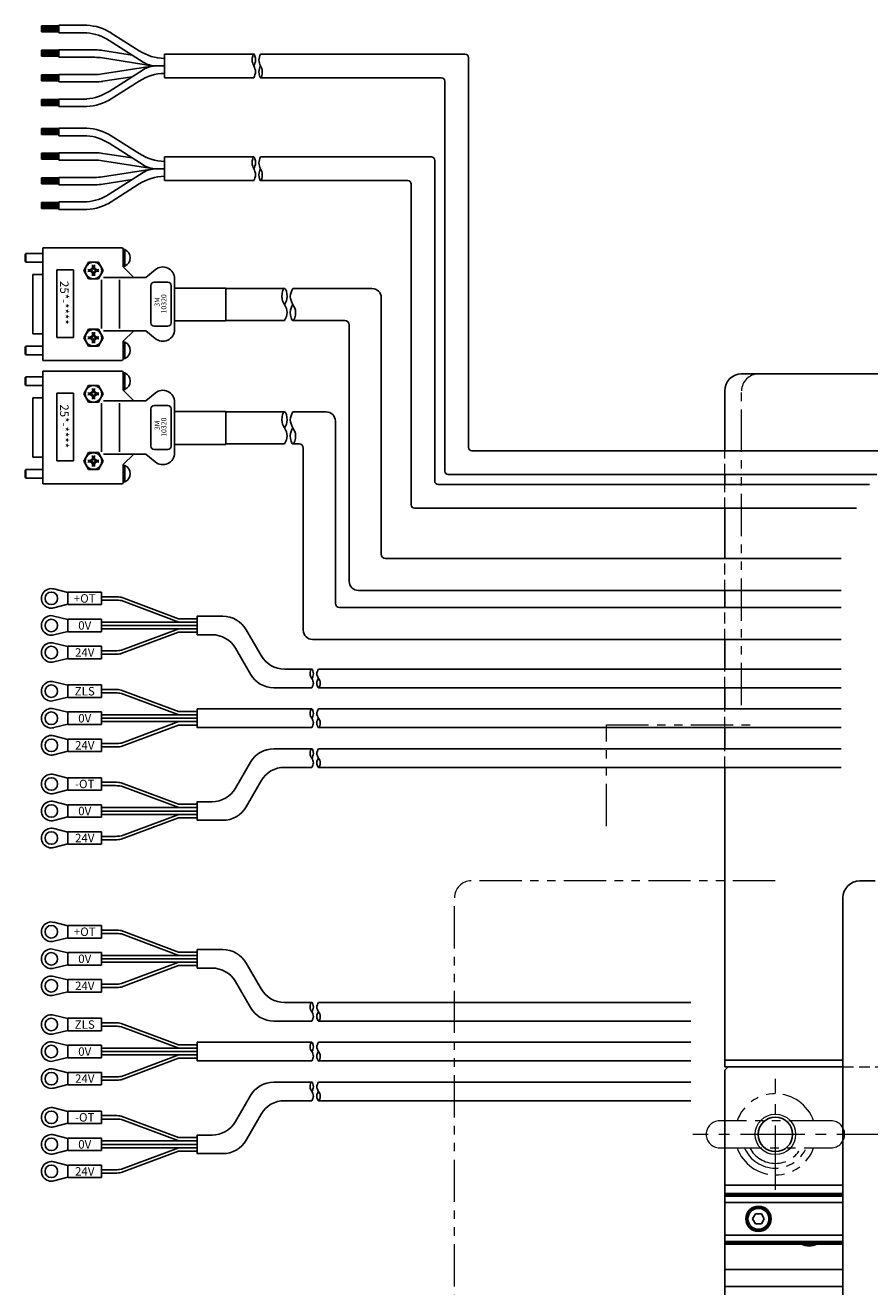
# Model space of a CAD drawing. Extents: x 4981 to 7526, y 2970 to 4987.
# Drawn here: x 5913 to 6163, y 3877 to 4250 of the extents above; entities that cross this region are included whole.
import ezdxf

# ---------------------------------------------------------------- set-up
doc = ezdxf.new("R2010")
doc.units = 0
doc.header["$MEASUREMENT"] = 0
for name, pattern in [('CENTER2', [28.575, 19.05, -3.175, 3.175, -3.175]), ('HIDDEN2', [4.7625, 3.175, -1.5875]), ('PHANTOM', [2.5, 1.25, -0.25, 0.25, -0.25, 0.25, -0.25])]:
    doc.linetypes.add(name, pattern=pattern)
for name, color, linetype, lineweight in [('中心線', 7, 'CENTER2', 9), ('二点鎖線', 7, 'PHANTOM', 5), ('実線', 7, 'CONTINUOUS', 25), ('破線', 7, 'HIDDEN2', 15), ('細線', 7, 'CONTINUOUS', 13)]:
    doc.layers.add(name, color=color, linetype=linetype, lineweight=lineweight)
doc.styles.add('MSｺﾞｼｯｸ', font='txt')
doc.styles.get("Standard").update_dxf_attribs({"font": 'isocp.shx', "bigfont": 'bigfont.shx'})

msp = doc.modelspace()

# ---------------------------------------------------------------- linework, layer by layer
at = {"layer": '中心線'}
for p, q in [((6134.71, 3905.29), (6134.71, 3938.18)), ((6629.17, 3921.74), (6110.25, 3921.74))]:
    msp.add_line(p, q, dxfattribs=at)
at = {"layer": '二点鎖線', "ltscale": 10}
for p, q in [((6124.71, 4048.74), (6124.71, 4141.74)), ((6084.71, 4042.94), (6127.21, 4042.94)), ((6084.71, 4012.94), (6084.71, 4042.94)), ((6134.63, 3996.74), (6044.71, 3996.74)), ((6039.71, 3551.74), (6039.71, 3991.74)), ((6151.21, 3925.74), (6118.21, 3925.74)), ((6118.21, 3917.74), (6151.21, 3917.74))]:
    msp.add_line(p, q, dxfattribs=at)
for centre, radius, start, end in [((6129.71, 4141.74), 5, 90, 180), ((6044.71, 3991.74), 5, 90, 180), ((6134.71, 3921.74), 12, 19.4712, 160.5288), ((6118.21, 3921.74), 4, 90, 270), ((6151.21, 3921.74), 4, 270, 90), ((6134.71, 3921.74), 12, 199.4712, 340.5288), ((6134.71, 3921.74), 10, 203.5782, 336.4218), ((6134.71, 3921.74), 8.59, 207.755, 332.245)]:
    msp.add_arc(centre, radius, start, end, dxfattribs=at)
at = {"layer": '実線'}
for p, q in [((5917.5, 4249.78), (5922.59, 4249.78)), ((5917.5, 4248), (5917.5, 4249.78)), ((5922.59, 4249.42), (5917.5, 4249.42)), ((5922.59, 4249.09), (5917.5, 4249.09)), ((5922.59, 4248.75), (5917.5, 4248.75)), ((5922.59, 4248.39), (5917.5, 4248.39)), ((5922.59, 4247.71), (5922.59, 4249.94)), ((5930.92, 4249.92), (5922.59, 4249.92)), ((5922.59, 4247.69), (5922.59, 4249.92)), ((5922.59, 4247.69), (5922.59, 4249.92)), ((5922.59, 4247.71), (5922.59, 4249.9)), ((5922.59, 4247.71), (5922.59, 4249.9)), ((5922.59, 4248), (5917.5, 4248)), ((5930.92, 4247.69), (5922.59, 4247.69)), ((5947.57, 4239.04), (5937.52, 4245.46)), ((5946.42, 4242.38), (5938.16, 4247.64)), ((5917.5, 4242.52), (5922.59, 4242.52)), ((5917.5, 4240.74), (5917.5, 4242.52)), ((5922.59, 4242.16), (5917.5, 4242.16)), ((5922.59, 4241.83), (5917.5, 4241.83)), ((5922.59, 4241.5), (5917.5, 4241.5)), ((5922.59, 4241.13), (5917.5, 4241.13)), ((5922.59, 4240.74), (5917.5, 4240.74)), ((5922.59, 4240.45), (5922.59, 4242.68)), ((5930.92, 4242.64), (5922.59, 4242.64)), ((5933.43, 4242.64), (5930.92, 4242.64)), ((5944.34, 4241.11), (5935.69, 4242.46)), ((5953.89, 4241.4), (5953.89, 4234.4)), ((5953.89, 4241.4), (5980.35, 4241.4)), ((5982.35, 4241.4), (6042.89, 4241.4)), ((5930.92, 4240.45), (5922.59, 4240.45)), ((5933.26, 4240.45), (5930.92, 4240.45)), ((5950.86, 4237.87), (5935.52, 4240.28)), ((5950.86, 4237.93), (5935.52, 4235.52)), ((5953.89, 4237.9), (5951.49, 4237.9)), ((5953.89, 4237.9), (5951.49, 4237.9)), ((6043.89, 4240.4), (6043.89, 4125.01)), ((5917.5, 4235.23), (5922.59, 4235.23)), ((5917.5, 4233.45), (5917.5, 4235.23)), ((5922.59, 4234.87), (5917.5, 4234.87)), ((5922.59, 4234.54), (5917.5, 4234.54)), ((5922.59, 4234.2), (5917.5, 4234.2)), ((5922.59, 4233.84), (5917.5, 4233.84)), ((5922.59, 4233.45), (5917.5, 4233.45)), ((5922.59, 4233.16), (5922.59, 4235.39)), ((5930.92, 4235.35), (5922.59, 4235.35)), ((5933.26, 4235.35), (5930.92, 4235.35)), ((5944.34, 4234.69), (5935.69, 4233.34)), ((5947.57, 4236.76), (5937.52, 4230.34)), ((5946.42, 4233.43), (5938.16, 4228.16)), ((5953.89, 4234.4), (5980.35, 4234.4)), ((5982.35, 4234.4), (6035.89, 4234.4)), ((6036.89, 4233.4), (6036.89, 4118.01)), ((5930.92, 4233.16), (5922.59, 4233.16)), ((5933.43, 4233.16), (5930.92, 4233.16)), ((5917.5, 4226.17), (5917.5, 4227.95)), ((5917.5, 4227.95), (5922.59, 4227.95)), ((5922.59, 4227.59), (5917.5, 4227.59)), ((5922.59, 4227.26), (5917.5, 4227.26)), ((5922.59, 4226.92), (5917.5, 4226.92)), ((5922.59, 4226.56), (5917.5, 4226.56)), ((5922.59, 4226.17), (5917.5, 4226.17)), ((5930.92, 4228.11), (5922.59, 4228.11)), ((5922.59, 4225.88), (5922.59, 4228.11)), ((5930.92, 4225.88), (5922.59, 4225.88)), ((5917.5, 4219.34), (5922.59, 4219.34)), ((5917.5, 4217.56), (5917.5, 4219.34)), ((5922.59, 4218.98), (5917.5, 4218.98)), ((5922.59, 4218.65), (5917.5, 4218.65)), ((5922.59, 4218.32), (5917.5, 4218.32)), ((5922.59, 4217.28), (5922.59, 4219.5)), ((5930.92, 4219.48), (5922.59, 4219.48)), ((5922.59, 4217.26), (5922.59, 4219.48)), ((5922.59, 4217.26), (5922.59, 4219.48)), ((5922.59, 4217.28), (5922.59, 4219.46)), ((5922.59, 4217.28), (5922.59, 4219.46)), ((5922.59, 4217.96), (5917.5, 4217.96)), ((5922.59, 4217.56), (5917.5, 4217.56)), ((5930.92, 4217.26), (5922.59, 4217.26)), ((5947.57, 4208.61), (5937.52, 4215.02)), ((5946.42, 4211.94), (5938.16, 4217.21)), ((5917.5, 4212.09), (5922.59, 4212.09)), ((5917.5, 4210.3), (5917.5, 4212.09)), ((5922.59, 4211.72), (5917.5, 4211.72)), ((5922.59, 4211.39), (5917.5, 4211.39)), ((5922.59, 4211.06), (5917.5, 4211.06)), ((5922.59, 4210.02), (5922.59, 4212.24)), ((5930.92, 4212.2), (5922.59, 4212.2)), ((5933.43, 4212.2), (5930.92, 4212.2)), ((5944.34, 4210.67), (5935.69, 4212.03)), ((5953.89, 4210.96), (5953.89, 4203.96)), ((5953.89, 4210.96), (5980.35, 4210.96)), ((5982.35, 4210.96), (6032.89, 4210.96)), ((5922.59, 4210.7), (5917.5, 4210.7)), ((5922.59, 4210.3), (5917.5, 4210.3)), ((5930.92, 4210.02), (5922.59, 4210.02)), ((5933.26, 4210.02), (5930.92, 4210.02)), ((5950.86, 4207.44), (5935.52, 4209.84)), ((5950.86, 4207.49), (5935.52, 4205.09)), ((5953.89, 4207.46), (5951.49, 4207.46)), ((5953.89, 4207.46), (5951.49, 4207.46)), ((6033.89, 4115.01), (6033.89, 4209.96)), ((5917.5, 4204.79), (5922.59, 4204.79)), ((5917.5, 4203.01), (5917.5, 4204.79)), ((5922.59, 4204.43), (5917.5, 4204.43)), ((5922.59, 4204.1), (5917.5, 4204.1)), ((5922.59, 4203.77), (5917.5, 4203.77)), ((5922.59, 4203.41), (5917.5, 4203.41)), ((5922.59, 4202.73), (5922.59, 4204.95)), ((5930.92, 4204.91), (5922.59, 4204.91)), ((5933.26, 4204.91), (5930.92, 4204.91)), ((5944.34, 4204.26), (5935.69, 4202.9)), ((5947.57, 4206.32), (5937.52, 4199.91)), ((5953.89, 4203.96), (5980.35, 4203.96)), ((5982.35, 4203.96), (6025.89, 4203.96)), ((5922.59, 4203.01), (5917.5, 4203.01)), ((5930.92, 4202.73), (5922.59, 4202.73)), ((5933.43, 4202.73), (5930.92, 4202.73)), ((5946.42, 4202.99), (5938.16, 4197.72)), ((6026.89, 4108.01), (6026.89, 4202.96)), ((5917.5, 4195.73), (5917.5, 4197.52)), ((5917.5, 4197.52), (5922.59, 4197.52)), ((5922.59, 4197.15), (5917.5, 4197.15)), ((5922.59, 4196.82), (5917.5, 4196.82)), ((5922.59, 4196.49), (5917.5, 4196.49)), ((5922.59, 4196.13), (5917.5, 4196.13)), ((5930.92, 4197.67), (5922.59, 4197.67)), ((5922.59, 4195.45), (5922.59, 4197.67)), ((5922.59, 4195.73), (5917.5, 4195.73)), ((5930.92, 4195.45), (5922.59, 4195.45)), ((5912.69, 4182.22), (5912.89, 4182.42)), ((5912.69, 4180.02), (5912.69, 4182.22)), ((5912.89, 4182.42), (5912.89, 4179.82)), ((5917.89, 4182.42), (5912.89, 4182.42)), ((5917.89, 4184.07), (5917.89, 4150.77)), ((5941.29, 4184.07), (5917.89, 4184.07)), ((5941.69, 4183.67), (5941.69, 4178.42)), ((5941.69, 4183.55), (5942.21, 4183.55)), ((5942.19, 4183.55), (5942.19, 4178.69)), ((5912.69, 4180.02), (5912.89, 4179.82)), ((5917.89, 4179.82), (5912.89, 4179.82)), ((5922.02, 4157.55), (5922.02, 4177.55)), ((5922.02, 4177.55), (5927.02, 4177.55)), ((5927.02, 4177.55), (5927.02, 4157.55)), ((5931.44, 4179.87), (5930, 4177.37)), ((5930, 4177.37), (5931.44, 4174.87)), ((5932.33, 4177.54), (5931.26, 4177.65)), ((5934.33, 4179.87), (5931.44, 4179.87)), ((5931.59, 4177.37), (5931.59, 4177.62)), ((5931.59, 4177.37), (5931.59, 4177.13)), ((5931.8, 4177.6), (5932.43, 4177.83)), ((5932.63, 4177.64), (5932.33, 4177.54)), ((5932.33, 4177.37), (5932.33, 4177.54)), ((5932.33, 4177.37), (5932.33, 4177.21)), ((5932.43, 4177.83), (5932.67, 4178.47)), ((5932.43, 4177.83), (5932.63, 4177.64)), ((5932.61, 4179), (5932.73, 4177.93)), ((5932.73, 4177.93), (5932.63, 4177.64)), ((5932.89, 4178.67), (5932.64, 4178.67)), ((5932.89, 4177.93), (5932.73, 4177.93)), ((5932.89, 4178.67), (5933.13, 4178.67)), ((5932.89, 4177.93), (5933.05, 4177.93)), ((5933.17, 4179), (5933.05, 4177.93)), ((5933.05, 4177.93), (5933.15, 4177.64)), ((5933.35, 4177.83), (5933.11, 4178.47)), ((5933.35, 4177.83), (5933.15, 4177.64)), ((5933.15, 4177.64), (5933.45, 4177.54)), ((5933.98, 4177.6), (5933.35, 4177.83)), ((5933.45, 4177.54), (5934.51, 4177.65)), ((5933.45, 4177.37), (5933.45, 4177.54)), ((5933.45, 4177.37), (5933.45, 4177.21)), ((5934.19, 4177.37), (5934.19, 4177.62)), ((5934.19, 4177.37), (5934.19, 4177.13)), ((5935.77, 4177.37), (5934.33, 4179.87)), ((5934.33, 4174.87), (5935.77, 4177.37)), ((5941.69, 4178.69), (5942.19, 4178.69)), ((5941.69, 4178.42), (5944.79, 4175.32)), ((5948.42, 4175.32), (5951.14, 4177.6)), ((5914.94, 4176.22), (5914.94, 4158.62)), ((5917.89, 4176.22), (5914.94, 4176.22)), ((5932.33, 4177.21), (5931.26, 4177.1)), ((5931.44, 4174.87), (5934.33, 4174.87)), ((5931.8, 4177.15), (5932.43, 4176.92)), ((5932.63, 4177.11), (5932.33, 4177.21)), ((5932.43, 4176.92), (5932.63, 4177.11)), ((5932.43, 4176.92), (5932.67, 4176.28)), ((5932.61, 4175.75), (5932.73, 4176.82)), ((5932.73, 4176.82), (5932.63, 4177.11)), ((5932.89, 4176.07), (5932.64, 4176.07)), ((5932.89, 4176.82), (5932.73, 4176.82)), ((5932.89, 4176.82), (5933.05, 4176.82)), ((5932.89, 4176.07), (5933.13, 4176.07)), ((5933.05, 4176.82), (5933.15, 4177.11)), ((5933.17, 4175.75), (5933.05, 4176.82)), ((5933.35, 4176.92), (5933.11, 4176.28)), ((5933.15, 4177.11), (5933.45, 4177.21)), ((5933.35, 4176.92), (5933.15, 4177.11)), ((5933.98, 4177.15), (5933.35, 4176.92)), ((5933.45, 4177.21), (5934.51, 4177.1)), ((5935.23, 4174.64), (5935.23, 4160.2)), ((5935.84, 4175.32), (5948.42, 4175.32)), ((5940.63, 4174.64), (5940.63, 4160.2)), ((5950.89, 4173.92), (5954.89, 4173.92)), ((5956.89, 4174.92), (5956.89, 4159.92)), ((5949.89, 4172.92), (5949.89, 4161.92)), ((5955.89, 4172.92), (5955.89, 4161.92)), ((5972.07, 4172.16), (5956.89, 4172.16)), ((5972.07, 4172.16), (5972.07, 4162.42)), ((5972.07, 4172.04), (5989.43, 4172.04)), ((5991.93, 4172.04), (6015.32, 4172.04)), ((6018.07, 4093.43), (6018.07, 4169.29)), ((5972.07, 4162.42), (5956.89, 4162.42)), ((5972.07, 4162.54), (5989.43, 4162.54)), ((5991.93, 4162.54), (6007.32, 4162.54)), ((5914.94, 4158.62), (5917.89, 4158.62)), ((5930, 4157.46), (5931.44, 4159.96)), ((5931.44, 4159.96), (5934.33, 4159.96)), ((5932.61, 4159.09), (5932.73, 4158.02)), ((5932.89, 4158.76), (5932.64, 4158.76)), ((5932.89, 4158.76), (5933.13, 4158.76)), ((5933.17, 4159.09), (5933.05, 4158.02)), ((5934.33, 4159.96), (5935.77, 4157.46)), ((5935.84, 4159.52), (5948.42, 4159.52)), ((5941.69, 4156.42), (5944.79, 4159.52)), ((5948.42, 4159.52), (5951.14, 4157.24)), ((5950.89, 4160.92), (5954.89, 4160.92)), ((6008.57, 4085.43), (6008.57, 4161.29)), ((5912.69, 4154.82), (5912.89, 4155.02)), ((5912.89, 4152.42), (5912.89, 4155.02)), ((5917.89, 4155.02), (5912.89, 4155.02)), ((5927.02, 4157.55), (5922.02, 4157.55)), ((5931.44, 4154.96), (5930, 4157.46)), ((5932.33, 4157.63), (5931.26, 4157.74)), ((5932.33, 4157.3), (5931.26, 4157.18)), ((5934.33, 4154.96), (5931.44, 4154.96)), ((5931.59, 4157.46), (5931.59, 4157.71)), ((5931.59, 4157.46), (5931.59, 4157.22)), ((5931.8, 4157.68), (5932.43, 4157.92)), ((5931.8, 4157.24), (5932.43, 4157)), ((5932.63, 4157.73), (5932.33, 4157.63)), ((5932.33, 4157.46), (5932.33, 4157.63)), ((5932.33, 4157.46), (5932.33, 4157.3)), ((5932.63, 4157.2), (5932.33, 4157.3)), ((5932.43, 4157.92), (5932.67, 4158.55)), ((5932.43, 4157.92), (5932.63, 4157.73)), ((5932.43, 4157), (5932.63, 4157.2)), ((5932.43, 4157), (5932.67, 4156.37)), ((5932.61, 4155.84), (5932.73, 4156.91)), ((5932.73, 4158.02), (5932.63, 4157.73)), ((5932.73, 4156.91), (5932.63, 4157.2)), ((5932.89, 4156.16), (5932.64, 4156.16)), ((5932.89, 4158.02), (5932.73, 4158.02)), ((5932.89, 4156.91), (5932.73, 4156.91)), ((5932.89, 4158.02), (5933.05, 4158.02)), ((5932.89, 4156.91), (5933.05, 4156.91)), ((5932.89, 4156.16), (5933.13, 4156.16)), ((5933.05, 4158.02), (5933.15, 4157.73)), ((5933.05, 4156.91), (5933.15, 4157.2)), ((5933.17, 4155.84), (5933.05, 4156.91)), ((5933.35, 4157.92), (5933.11, 4158.55)), ((5933.35, 4157), (5933.11, 4156.37)), ((5933.35, 4157.92), (5933.15, 4157.73)), ((5933.15, 4157.73), (5933.45, 4157.63)), ((5933.15, 4157.2), (5933.45, 4157.3)), ((5933.35, 4157), (5933.15, 4157.2)), ((5933.98, 4157.68), (5933.35, 4157.92)), ((5933.98, 4157.24), (5933.35, 4157)), ((5933.45, 4157.63), (5934.51, 4157.74)), ((5933.45, 4157.46), (5933.45, 4157.63)), ((5933.45, 4157.46), (5933.45, 4157.3)), ((5933.45, 4157.3), (5934.51, 4157.18)), ((5934.19, 4157.46), (5934.19, 4157.71)), ((5934.19, 4157.46), (5934.19, 4157.22)), ((5935.77, 4157.46), (5934.33, 4154.96)), ((5941.69, 4151.17), (5941.69, 4156.42)), ((5941.69, 4156.15), (5942.19, 4156.15)), ((5942.19, 4151.29), (5942.19, 4156.15)), ((5912.69, 4154.82), (5912.69, 4152.62)), ((5912.69, 4152.62), (5912.89, 4152.42)), ((5917.89, 4152.42), (5912.89, 4152.42)), ((5941.69, 4151.29), (5942.21, 4151.29)), ((5917.89, 4150.77), (5941.29, 4150.77)), ((5917.89, 4147.56), (5917.89, 4114.26)), ((5941.29, 4147.56), (5917.89, 4147.56)), ((5912.69, 4145.71), (5912.89, 4145.91)), ((5912.69, 4143.51), (5912.69, 4145.71)), ((5912.89, 4145.91), (5912.89, 4143.31)), ((5917.89, 4145.91), (5912.89, 4145.91)), ((5941.69, 4147.16), (5941.69, 4141.91)), ((5941.69, 4147.04), (5942.21, 4147.04)), ((5942.19, 4147.04), (5942.19, 4142.19)), ((6614.71, 4146.74), (6124.71, 4146.74)), ((5912.69, 4143.51), (5912.89, 4143.31)), ((5917.89, 4143.31), (5912.89, 4143.31)), ((5922.02, 4121.04), (5922.02, 4141.04)), ((5922.02, 4141.04), (5927.02, 4141.04)), ((5927.02, 4141.04), (5927.02, 4121.04)), ((5931.44, 4143.37), (5930, 4140.87)), ((5930, 4140.87), (5931.44, 4138.37)), ((5932.33, 4141.03), (5931.26, 4141.15)), ((5932.33, 4140.71), (5931.26, 4140.59)), ((5934.33, 4143.37), (5931.44, 4143.37)), ((5931.59, 4140.87), (5931.59, 4141.11)), ((5931.59, 4140.87), (5931.59, 4140.63)), ((5931.8, 4141.09), (5932.43, 4141.33)), ((5931.8, 4140.65), (5932.43, 4140.41)), ((5932.63, 4141.13), (5932.33, 4141.03)), ((5932.33, 4140.87), (5932.33, 4141.03)), ((5932.33, 4140.87), (5932.33, 4140.71)), ((5932.63, 4140.61), (5932.33, 4140.71)), ((5932.43, 4141.33), (5932.67, 4141.96)), ((5932.43, 4141.33), (5932.63, 4141.13)), ((5932.43, 4140.41), (5932.63, 4140.61)), ((5932.43, 4140.41), (5932.67, 4139.78)), ((5932.61, 4142.49), (5932.73, 4141.43)), ((5932.61, 4139.25), (5932.73, 4140.31)), ((5932.73, 4141.43), (5932.63, 4141.13)), ((5932.73, 4140.31), (5932.63, 4140.61)), ((5932.89, 4142.17), (5932.64, 4142.17)), ((5932.89, 4141.43), (5932.73, 4141.43)), ((5932.89, 4140.31), (5932.73, 4140.31)), ((5932.89, 4142.17), (5933.13, 4142.17)), ((5932.89, 4141.43), (5933.05, 4141.43)), ((5932.89, 4140.31), (5933.05, 4140.31)), ((5933.17, 4142.49), (5933.05, 4141.43)), ((5933.05, 4141.43), (5933.15, 4141.13)), ((5933.05, 4140.31), (5933.15, 4140.61)), ((5933.17, 4139.25), (5933.05, 4140.31)), ((5933.35, 4141.33), (5933.11, 4141.96)), ((5933.35, 4140.41), (5933.11, 4139.78)), ((5933.35, 4141.33), (5933.15, 4141.13)), ((5933.15, 4141.13), (5933.45, 4141.03)), ((5933.15, 4140.61), (5933.45, 4140.71)), ((5933.35, 4140.41), (5933.15, 4140.61)), ((5933.98, 4141.09), (5933.35, 4141.33)), ((5933.98, 4140.65), (5933.35, 4140.41)), ((5933.45, 4141.03), (5934.51, 4141.15)), ((5933.45, 4140.87), (5933.45, 4141.03)), ((5933.45, 4140.87), (5933.45, 4140.71)), ((5933.45, 4140.71), (5934.51, 4140.59)), ((5934.19, 4140.87), (5934.19, 4141.11)), ((5934.19, 4140.87), (5934.19, 4140.63)), ((5935.77, 4140.87), (5934.33, 4143.37)), ((5934.33, 4138.37), (5935.77, 4140.87)), ((5941.69, 4142.19), (5942.19, 4142.19)), ((5941.69, 4141.91), (5944.79, 4138.81)), ((5948.42, 4138.81), (5951.14, 4141.09)), ((6119.71, 4124.01), (6119.71, 4141.74)), ((5914.94, 4139.71), (5914.94, 4122.11)), ((5917.89, 4139.71), (5914.94, 4139.71)), ((5931.44, 4138.37), (5934.33, 4138.37)), ((5932.89, 4139.57), (5932.64, 4139.57)), ((5932.89, 4139.57), (5933.13, 4139.57)), ((5935.23, 4138.13), (5935.23, 4123.69)), ((5935.84, 4138.81), (5948.42, 4138.81)), ((5940.63, 4138.13), (5940.63, 4123.69)), ((5949.89, 4136.41), (5949.89, 4125.41)), ((5950.89, 4137.41), (5954.89, 4137.41)), ((5955.89, 4136.41), (5955.89, 4125.41)), ((5956.89, 4138.41), (5956.89, 4123.41)), ((5972.07, 4135.65), (5956.89, 4135.65)), ((5972.07, 4135.65), (5972.07, 4125.92)), ((5972.07, 4135.53), (5989.43, 4135.53)), ((5991.93, 4135.53), (6001.74, 4135.53)), ((6004.49, 4078.93), (6004.49, 4132.78)), ((5972.07, 4125.92), (5956.89, 4125.92)), ((5972.07, 4126.03), (5989.43, 4126.03)), ((5991.93, 4126.03), (5993.74, 4126.03)), ((5914.94, 4122.11), (5917.89, 4122.11)), ((5930, 4120.96), (5931.44, 4123.46)), ((5931.44, 4123.46), (5934.33, 4123.46)), ((5931.8, 4121.18), (5932.43, 4121.42)), ((5932.43, 4121.42), (5932.67, 4122.05)), ((5932.43, 4121.42), (5932.63, 4121.22)), ((5932.61, 4122.58), (5932.73, 4121.51)), ((5932.73, 4121.51), (5932.63, 4121.22)), ((5932.89, 4122.26), (5932.64, 4122.26)), ((5932.89, 4121.51), (5932.73, 4121.51)), ((5932.89, 4122.26), (5933.13, 4122.26)), ((5932.89, 4121.51), (5933.05, 4121.51)), ((5933.17, 4122.58), (5933.05, 4121.51)), ((5933.05, 4121.51), (5933.15, 4121.22)), ((5933.35, 4121.42), (5933.11, 4122.05)), ((5933.35, 4121.42), (5933.15, 4121.22)), ((5933.98, 4121.18), (5933.35, 4121.42)), ((5934.33, 4123.46), (5935.77, 4120.96)), ((5935.84, 4123.01), (5948.42, 4123.01)), ((5941.69, 4119.91), (5944.79, 4123.01)), ((5948.42, 4123.01), (5951.14, 4120.73)), ((5950.89, 4124.41), (5954.89, 4124.41)), ((5994.99, 4070.93), (5994.99, 4124.78)), ((6171.21, 4124.01), (6044.89, 4124.01)), ((5912.69, 4118.31), (5912.89, 4118.51)), ((5912.69, 4118.31), (5912.69, 4116.11)), ((5912.89, 4115.91), (5912.89, 4118.51)), ((5917.89, 4118.51), (5912.89, 4118.51)), ((5927.02, 4121.04), (5922.02, 4121.04)), ((5931.44, 4118.46), (5930, 4120.96)), ((5932.33, 4121.12), (5931.26, 4121.24)), ((5932.33, 4120.8), (5931.26, 4120.68)), ((5934.33, 4118.46), (5931.44, 4118.46)), ((5931.59, 4120.96), (5931.59, 4121.2)), ((5931.59, 4120.96), (5931.59, 4120.71)), ((5931.8, 4120.74), (5932.43, 4120.5)), ((5932.63, 4121.22), (5932.33, 4121.12)), ((5932.33, 4120.96), (5932.33, 4121.12)), ((5932.33, 4120.96), (5932.33, 4120.8)), ((5932.63, 4120.7), (5932.33, 4120.8)), ((5932.43, 4120.5), (5932.63, 4120.7)), ((5932.43, 4120.5), (5932.67, 4119.87)), ((5932.61, 4119.33), (5932.73, 4120.4)), ((5932.73, 4120.4), (5932.63, 4120.7)), ((5932.89, 4119.66), (5932.64, 4119.66)), ((5932.89, 4120.4), (5932.73, 4120.4)), ((5932.89, 4120.4), (5933.05, 4120.4)), ((5932.89, 4119.66), (5933.13, 4119.66)), ((5933.05, 4120.4), (5933.15, 4120.7)), ((5933.17, 4119.33), (5933.05, 4120.4)), ((5933.35, 4120.5), (5933.11, 4119.87)), ((5933.15, 4121.22), (5933.45, 4121.12)), ((5933.15, 4120.7), (5933.45, 4120.8)), ((5933.35, 4120.5), (5933.15, 4120.7)), ((5933.98, 4120.74), (5933.35, 4120.5)), ((5933.45, 4121.12), (5934.51, 4121.24)), ((5933.45, 4120.96), (5933.45, 4121.12)), ((5933.45, 4120.96), (5933.45, 4120.8)), ((5933.45, 4120.8), (5934.51, 4120.68)), ((5934.19, 4120.96), (5934.19, 4121.2)), ((5934.19, 4120.96), (5934.19, 4120.71)), ((5935.77, 4120.96), (5934.33, 4118.46)), ((5941.69, 4114.66), (5941.69, 4119.91)), ((5941.69, 4119.64), (5942.19, 4119.64)), ((5942.19, 4114.79), (5942.19, 4119.64)), ((5912.69, 4116.11), (5912.89, 4115.91)), ((5917.89, 4115.91), (5912.89, 4115.91)), ((5917.89, 4114.26), (5941.29, 4114.26)), ((5941.69, 4114.79), (5942.21, 4114.79)), ((6162.59, 4114.01), (6034.89, 4114.01)), ((6164.73, 4117.01), (6037.89, 4117.01)), ((6119.71, 4114.01), (6119.71, 4117.01)), ((6158.74, 4107.01), (6027.89, 4107.01)), ((6119.71, 4092.18), (6119.71, 4107.01)), ((6019.32, 4092.18), (6154.21, 4092.18)), ((5925.3, 4082.08), (5921.19, 4083.12)), ((5925.3, 4082.18), (5935.3, 4082.18)), ((5925.3, 4078.48), (5925.3, 4082.18)), ((5935.3, 4078.48), (5935.3, 4082.18)), ((5939.42, 4080.83), (5935.3, 4080.83)), ((5958.1, 4074.33), (5941.11, 4080.68)), ((6011.32, 4082.68), (6154.21, 4082.68)), ((6119.71, 4077.68), (6119.71, 4082.68)), ((5925.3, 4078.58), (5921.19, 4077.54)), ((5925.3, 4078.48), (5935.3, 4078.48)), ((5939.42, 4079.83), (5935.3, 4079.83)), ((5958.14, 4073.33), (5941.16, 4079.68)), ((6005.74, 4077.68), (6154.21, 4077.68)), ((5925.3, 4074.08), (5921.19, 4075.12)), ((5925.3, 4074.18), (5935.3, 4074.18)), ((5925.3, 4074.18), (5925.3, 4070.48)), ((5935.3, 4074.18), (5935.3, 4070.48)), ((5963.6, 4073.33), (5935.3, 4073.33)), ((5963.6, 4074.33), (5958.1, 4074.33)), ((5925.3, 4070.58), (5921.19, 4069.54)), ((5925.3, 4070.48), (5935.3, 4070.48)), ((5963.6, 4072.33), (5935.3, 4072.33)), ((5963.6, 4071.33), (5935.3, 4071.33)), ((5958.1, 4070.33), (5941.11, 4063.98)), ((5958.14, 4071.33), (5941.16, 4064.98)), ((5963.6, 4070.33), (5958.1, 4070.33)), ((5925.3, 4066.08), (5921.19, 4067.12)), ((5925.3, 4066.18), (5935.3, 4066.18)), ((5925.3, 4066.18), (5925.3, 4062.48)), ((5935.3, 4066.18), (5935.3, 4062.48)), ((5997.74, 4068.18), (6154.21, 4068.18)), ((6119.71, 4059.41), (6119.71, 4068.18)), ((5925.3, 4062.58), (5921.19, 4061.54)), ((5925.3, 4062.48), (5935.3, 4062.48)), ((5939.42, 4064.83), (5935.3, 4064.83)), ((5939.42, 4063.83), (5935.3, 4063.83)), ((5925.3, 4054.62), (5921.19, 4055.66)), ((5925.3, 4051.02), (5925.3, 4054.72)), ((5925.3, 4054.72), (5935.3, 4054.72)), ((5935.3, 4051.02), (5935.3, 4054.72)), ((5925.3, 4051.12), (5921.19, 4050.09)), ((5925.3, 4051.02), (5935.3, 4051.02)), ((5939.42, 4053.37), (5935.3, 4053.37)), ((5939.42, 4052.37), (5935.3, 4052.37)), ((5958.1, 4046.87), (5941.11, 4053.22)), ((5958.14, 4045.87), (5941.16, 4052.22)), ((6119.71, 4047.62), (6119.71, 4053.91)), ((5925.3, 4046.62), (5921.19, 4047.66)), ((5925.3, 4046.72), (5925.3, 4043.02)), ((5925.3, 4046.72), (5935.3, 4046.72)), ((5935.3, 4046.72), (5935.3, 4043.02)), ((5963.6, 4046.87), (5958.1, 4046.87)), ((5925.3, 4043.12), (5921.19, 4042.09)), ((5925.3, 4043.02), (5935.3, 4043.02)), ((5963.6, 4045.87), (5935.3, 4045.87)), ((5963.6, 4044.87), (5935.3, 4044.87)), ((5963.6, 4043.87), (5935.3, 4043.87)), ((5958.1, 4042.87), (5941.11, 4036.52)), ((5958.14, 4043.87), (5941.16, 4037.53)), ((5963.6, 4042.87), (5958.1, 4042.87)), ((5963.6, 4045.87), (5959.48, 4045.87)), ((5963.6, 4044.87), (5959.48, 4044.87)), ((5963.6, 4043.87), (5959.48, 4043.87)), ((5925.3, 4038.62), (5921.19, 4039.66)), ((6119.71, 4035.84), (6119.71, 4042.12)), ((5925.3, 4038.72), (5935.3, 4038.72)), ((5925.3, 4038.72), (5925.3, 4035.02)), ((5935.3, 4038.72), (5935.3, 4035.02)), ((5939.42, 4037.37), (5935.3, 4037.37)), ((5939.42, 4036.37), (5935.3, 4036.37)), ((5925.3, 4035.12), (5921.19, 4034.09)), ((5925.3, 4035.02), (5935.3, 4035.02)), ((5925.3, 4027.17), (5921.19, 4028.21)), ((6119.71, 3941.74), (6119.71, 4030.34)), ((5925.3, 4027.27), (5935.3, 4027.27)), ((5925.3, 4023.57), (5925.3, 4027.27)), ((5935.3, 4023.57), (5935.3, 4027.27)), ((5939.42, 4025.92), (5935.3, 4025.92)), ((5939.42, 4024.92), (5935.3, 4024.92)), ((5958.1, 4019.42), (5941.11, 4025.77)), ((5958.14, 4018.42), (5941.16, 4024.77)), ((5925.3, 4023.67), (5921.19, 4022.63)), ((5925.3, 4023.57), (5935.3, 4023.57)), ((5925.3, 4019.17), (5921.19, 4020.21)), ((5925.3, 4019.27), (5935.3, 4019.27)), ((5925.3, 4019.27), (5925.3, 4015.57)), ((5935.3, 4019.27), (5935.3, 4015.57)), ((5963.6, 4018.42), (5935.3, 4018.42)), ((5963.6, 4017.42), (5935.3, 4017.42)), ((5963.6, 4019.42), (5958.1, 4019.42)), ((5925.3, 4015.67), (5921.19, 4014.63)), ((5925.3, 4015.57), (5935.3, 4015.57)), ((5963.6, 4016.42), (5935.3, 4016.42)), ((5958.1, 4015.42), (5941.11, 4009.07)), ((5958.14, 4016.42), (5941.16, 4010.07)), ((5963.6, 4015.42), (5958.1, 4015.42)), ((5925.3, 4011.17), (5921.19, 4012.21)), ((5925.3, 4011.27), (5935.3, 4011.27)), ((5925.3, 4011.27), (5925.3, 4007.57)), ((5935.3, 4011.27), (5935.3, 4007.57)), ((5939.42, 4009.92), (5935.3, 4009.92)), ((5925.3, 4007.67), (5921.19, 4006.63)), ((5925.3, 4007.57), (5935.3, 4007.57)), ((5939.42, 4008.92), (5935.3, 4008.92)), ((6164.21, 3996.74), (6159.71, 3996.74)), ((6154.71, 3551.74), (6154.71, 3991.74)), ((5925.3, 3983.44), (5921.19, 3984.48)), ((5925.3, 3983.54), (5935.3, 3983.54)), ((5925.3, 3979.84), (5925.3, 3983.54)), ((5935.3, 3979.84), (5935.3, 3983.54)), ((5925.3, 3979.94), (5921.19, 3978.91)), ((5925.3, 3979.84), (5935.3, 3979.84)), ((5939.42, 3982.19), (5935.3, 3982.19)), ((5939.42, 3981.19), (5935.3, 3981.19)), ((5958.1, 3975.69), (5941.11, 3982.04)), ((5958.14, 3974.69), (5941.16, 3981.04)), ((5925.3, 3975.44), (5921.19, 3976.48)), ((5963.6, 3975.69), (5958.1, 3975.69)), ((5925.3, 3971.94), (5921.19, 3970.91)), ((5925.3, 3975.54), (5935.3, 3975.54)), ((5925.3, 3975.54), (5925.3, 3971.84)), ((5935.3, 3975.54), (5935.3, 3971.84)), ((5963.6, 3974.69), (5935.3, 3974.69)), ((5963.6, 3973.69), (5935.3, 3973.69)), ((5963.6, 3972.69), (5935.3, 3972.69)), ((5958.14, 3972.69), (5941.16, 3966.35)), ((5925.3, 3967.44), (5921.19, 3968.48)), ((5925.3, 3971.84), (5935.3, 3971.84)), ((5958.1, 3971.69), (5941.11, 3965.34)), ((5963.6, 3971.69), (5958.1, 3971.69)), ((5925.3, 3967.54), (5935.3, 3967.54)), ((5925.3, 3967.54), (5925.3, 3963.84)), ((5935.3, 3967.54), (5935.3, 3963.84)), ((5939.42, 3966.19), (5935.3, 3966.19)), ((5939.42, 3965.19), (5935.3, 3965.19)), ((5925.3, 3963.94), (5921.19, 3962.91)), ((5925.3, 3963.84), (5935.3, 3963.84)), ((5925.3, 3955.99), (5921.19, 3957.03)), ((5925.3, 3952.39), (5925.3, 3956.09)), ((5925.3, 3956.09), (5935.3, 3956.09)), ((5935.3, 3952.39), (5935.3, 3956.09)), ((5939.42, 3954.74), (5935.3, 3954.74)), ((5939.42, 3953.74), (5935.3, 3953.74)), ((5958.1, 3948.24), (5941.11, 3954.59)), ((5958.14, 3947.24), (5941.16, 3953.59)), ((5925.3, 3952.49), (5921.19, 3951.45)), ((5925.3, 3952.39), (5935.3, 3952.39)), ((5925.3, 3947.99), (5921.19, 3949.03)), ((5925.3, 3948.09), (5925.3, 3944.39)), ((5925.3, 3948.09), (5935.3, 3948.09)), ((5935.3, 3948.09), (5935.3, 3944.39)), ((5963.6, 3947.24), (5935.3, 3947.24)), ((5963.6, 3946.24), (5935.3, 3946.24)), ((5963.6, 3948.24), (5958.1, 3948.24)), ((5963.6, 3947.24), (5959.48, 3947.24)), ((5963.6, 3946.24), (5959.48, 3946.24)), ((5925.3, 3944.49), (5921.19, 3943.45)), ((5925.3, 3944.39), (5935.3, 3944.39)), ((5963.6, 3945.24), (5935.3, 3945.24)), ((5958.1, 3944.24), (5941.11, 3937.89)), ((5958.14, 3945.24), (5941.16, 3938.89)), ((5963.6, 3944.24), (5958.1, 3944.24)), ((5963.6, 3945.24), (5959.48, 3945.24)), ((6119.71, 3943.74), (6154.71, 3943.74)), ((5925.3, 3939.99), (5921.19, 3941.03)), ((5925.3, 3940.09), (5935.3, 3940.09)), ((5925.3, 3940.09), (5925.3, 3936.39)), ((5935.3, 3940.09), (5935.3, 3936.39)), ((5939.42, 3938.74), (5935.3, 3938.74)), ((6154.71, 3941.74), (6119.71, 3941.74)), ((6119.71, 3940.74), (6120.71, 3941.74)), ((6119.71, 3940.74), (6119.71, 3602.74)), ((5925.3, 3936.49), (5921.19, 3935.45)), ((5925.3, 3936.39), (5935.3, 3936.39)), ((5939.42, 3937.74), (5935.3, 3937.74)), ((5925.3, 3928.53), (5921.19, 3929.57)), ((5925.3, 3928.63), (5935.3, 3928.63)), ((5925.3, 3924.93), (5925.3, 3928.63)), ((5935.3, 3924.93), (5935.3, 3928.63)), ((5939.42, 3927.28), (5935.3, 3927.28)), ((5958.1, 3920.78), (5941.11, 3927.13)), ((5925.3, 3925.03), (5921.19, 3924)), ((5925.3, 3924.93), (5935.3, 3924.93)), ((5939.42, 3926.28), (5935.3, 3926.28)), ((5958.14, 3919.78), (5941.16, 3926.13)), ((5925.3, 3920.53), (5921.19, 3921.57)), ((5925.3, 3920.63), (5935.3, 3920.63)), ((5925.3, 3920.63), (5925.3, 3916.93)), ((5935.3, 3920.63), (5935.3, 3916.93)), ((5963.6, 3919.78), (5935.3, 3919.78)), ((5963.6, 3920.78), (5958.1, 3920.78)), ((5925.3, 3917.03), (5921.19, 3916)), ((5925.3, 3916.93), (5935.3, 3916.93)), ((5963.6, 3918.78), (5935.3, 3918.78)), ((5963.6, 3917.78), (5935.3, 3917.78)), ((5958.1, 3916.78), (5941.11, 3910.43)), ((5958.14, 3917.78), (5941.16, 3911.44)), ((5963.6, 3916.78), (5958.1, 3916.78)), ((5925.3, 3912.53), (5921.19, 3913.57)), ((5925.3, 3912.63), (5935.3, 3912.63)), ((5925.3, 3912.63), (5925.3, 3908.93)), ((5935.3, 3912.63), (5935.3, 3908.93)), ((5925.3, 3909.03), (5921.19, 3908)), ((5925.3, 3908.93), (5935.3, 3908.93)), ((5939.42, 3911.28), (5935.3, 3911.28)), ((5939.42, 3910.28), (5935.3, 3910.28)), ((6154.71, 3906.74), (6119.71, 3906.74)), ((6154.71, 3904.24), (6119.71, 3904.24)), ((6154.71, 3903.79), (6119.71, 3903.79)), ((6154.71, 3903.41), (6119.71, 3903.41)), ((6154.71, 3901.58), (6119.71, 3901.58)), ((6128.85, 3898.24), (6127.98, 3896.74)), ((6130.58, 3898.24), (6128.85, 3898.24)), ((6131.44, 3896.74), (6130.58, 3898.24)), ((6127.98, 3896.74), (6128.85, 3895.24)), ((6128.85, 3895.24), (6130.58, 3895.24)), ((6130.58, 3895.24), (6131.44, 3896.74)), ((6154.71, 3891.9), (6119.71, 3891.9)), ((6154.71, 3890.07), (6119.71, 3890.07)), ((6154.71, 3889.69), (6119.71, 3889.69)), ((6154.71, 3889.24), (6119.71, 3889.24)), ((6119.71, 3881.74), (6154.71, 3881.74)), ((6154.71, 3876.74), (6119.71, 3876.74))]:
    msp.add_line(p, q, dxfattribs=at)
for points in [[(5997.5, 4053.91), (5986.25, 4053.91, -0.267949), (5979.33, 4057.91), (5974.9, 4065.58, 0.267949), (5967.97, 4069.58), (5963.6, 4069.58), (5963.6, 4075.08), (5971.15, 4075.08, -0.267949), (5978.07, 4071.08), (5982.5, 4063.41, 0.267949), (5989.43, 4059.41), (5997.5, 4059.41)], [(5997.5, 4035.84), (5986.25, 4035.84, 0.267949), (5979.33, 4031.84), (5974.9, 4024.17, -0.267949), (5967.97, 4020.17), (5963.6, 4020.17), (5963.6, 4014.67), (5971.15, 4014.67, 0.267949), (5978.07, 4018.67), (5982.5, 4026.34, -0.267949), (5989.43, 4030.34), (5997.5, 4030.34)], [(5997.5, 3955.28), (5986.25, 3955.28, -0.267949), (5979.33, 3959.28), (5974.9, 3966.94, 0.267949), (5967.97, 3970.94), (5963.6, 3970.94), (5963.6, 3976.44), (5971.15, 3976.44, -0.267949), (5978.07, 3972.44), (5982.5, 3964.78, 0.267949), (5989.43, 3960.78), (5997.5, 3960.78)], [(5997.5, 3937.2), (5986.25, 3937.2, 0.267949), (5979.33, 3933.2), (5974.9, 3925.53, -0.267949), (5967.97, 3921.53), (5963.6, 3921.53), (5963.6, 3916.03), (5971.15, 3916.03, 0.267949), (5978.07, 3920.03), (5982.5, 3927.7, -0.267949), (5989.43, 3931.7), (5997.5, 3931.7)]]:
    msp.add_lwpolyline(points, format="xyb", dxfattribs=at)
for points in [[(5999.5, 4059.41), (6154.21, 4059.41)], [(6154.21, 4053.91), (5999.5, 4053.91)], [(5997.5, 4047.62), (5963.6, 4047.62), (5963.6, 4042.12), (5997.5, 4042.12)], [(6154.21, 4047.62), (5999.5, 4047.62)], [(5999.5, 4042.12), (6154.21, 4042.12)], [(6154.21, 4035.84), (5999.5, 4035.84)], [(5999.5, 4030.34), (6154.21, 4030.34)], [(5999.5, 3960.78), (6109.71, 3960.78)], [(6109.71, 3955.28), (5999.5, 3955.28)], [(5997.5, 3948.99), (5963.6, 3948.99), (5963.6, 3943.49), (5997.5, 3943.49)], [(6109.71, 3948.99), (5999.5, 3948.99)], [(5999.5, 3943.49), (6109.71, 3943.49)], [(6109.71, 3937.2), (5999.5, 3937.2)], [(5999.5, 3931.7), (6109.71, 3931.7)]]:
    msp.add_lwpolyline(points, dxfattribs=at)
for centre, radius in [((5932.89, 4177.37), 2.43), ((5932.89, 4157.46), 2.43), ((5932.89, 4140.87), 2.43), ((5932.89, 4120.96), 2.43), ((5920.4, 4080.33), 1.85), ((5920.4, 4072.33), 1.85), ((5920.4, 4064.33), 1.85), ((5920.4, 4052.87), 1.85), ((5920.4, 4044.87), 1.85), ((5920.4, 4036.87), 1.85), ((5920.4, 4025.42), 1.85), ((5920.4, 4017.42), 1.85), ((5920.4, 4009.42), 1.85), ((5920.4, 3981.69), 1.85), ((5920.4, 3973.69), 1.85), ((5920.4, 3965.69), 1.85), ((5920.4, 3954.24), 1.85), ((5920.4, 3946.24), 1.85), ((5920.4, 3938.24), 1.85), ((5920.4, 3926.78), 1.85), ((6134.71, 3921.74), 5.12), ((5920.4, 3918.78), 1.85), ((5920.4, 3910.78), 1.85), ((6129.71, 3896.74), 3.75), ((6129.71, 3896.74), 3.5), ((6129.71, 3896.74), 3.1)]:
    msp.add_circle(centre, radius, dxfattribs=at)
for centre, radius, start, end in [((5930.31, 4235.35), 14.58, 57.4747, 87.6093), ((5929.68, 4233.16), 14.58, 57.4747, 85.097), ((5933.43, 4228.06), 14.58, 81.0913, 90), ((5954.26, 4254.67), 14.58, 237.4747, 268.5549), ((6042.89, 4240.4), 1, 0, 90), ((5933.26, 4225.87), 14.58, 81.0913, 90), ((5951.49, 4245.19), 7.29, 237.4747, 270), ((5951.49, 4230.61), 7.29, 90, 122.5253), ((5933.26, 4249.93), 14.58, 270, 278.9087), ((5933.43, 4247.74), 14.58, 270, 278.9087), ((5954.26, 4221.13), 14.58, 91.4451, 122.5253), ((6035.89, 4233.4), 1, 0, 90), ((5929.68, 4242.64), 14.58, 274.903, 302.5253), ((5930.31, 4240.45), 14.58, 272.3907, 302.5253), ((5930.31, 4204.91), 14.58, 57.4747, 87.6093), ((5929.68, 4202.73), 14.58, 57.4747, 85.097), ((5933.43, 4197.62), 14.58, 81.0913, 90), ((5954.26, 4224.24), 14.58, 237.4747, 268.5549), ((6032.89, 4209.96), 1, 0, 90), ((5933.26, 4195.43), 14.58, 81.0913, 90), ((5951.49, 4214.76), 7.29, 237.4747, 270), ((5951.49, 4200.17), 7.29, 90, 122.5253), ((5933.26, 4219.5), 14.58, 270, 278.9087), ((5954.26, 4190.69), 14.58, 91.4451, 122.5253), ((6025.89, 4202.96), 1, 0, 90), ((5929.68, 4212.2), 14.58, 274.903, 302.5253), ((5933.43, 4217.31), 14.58, 270, 278.9087), ((5930.31, 4210.02), 14.58, 272.3907, 302.5253), ((5941.29, 4183.67), 0.4, 0, 90), ((5941.06, 4181.12), 2.68, 294.8599, 64.6679), ((5953.39, 4174.92), 3.5, 0, 130), ((5950.89, 4172.92), 1, 90, 180), ((5954.89, 4172.92), 1, 0, 90), ((6015.32, 4169.29), 2.75, 0, 90), ((6007.32, 4161.29), 1.25, 0, 90), ((5950.89, 4161.92), 1, 180, 270), ((5953.39, 4159.92), 3.5, 230, 0), ((5954.89, 4161.92), 1, 270, 0), ((5941.06, 4153.71), 2.68, 295.3321, 65.1401), ((5941.29, 4151.17), 0.4, 270, 0), ((5941.29, 4147.16), 0.4, 0, 90), ((5941.06, 4144.62), 2.68, 294.8599, 64.6679), ((6124.71, 4141.74), 5, 90, 180), ((5953.39, 4138.41), 3.5, 0, 130), ((5950.89, 4136.41), 1, 90, 180), ((5954.89, 4136.41), 1, 0, 90), ((6001.74, 4132.78), 2.75, 0, 90), ((5950.89, 4125.41), 1, 180, 270), ((5954.89, 4125.41), 1, 270, 0), ((5993.74, 4124.78), 1.25, 0, 90), ((6044.89, 4125.01), 1, 180, 270), ((5953.39, 4123.41), 3.5, 230, 0), ((5941.06, 4117.21), 2.68, 295.3321, 65.1401), ((6037.89, 4118.01), 1, 180, 270), ((5941.29, 4114.66), 0.4, 270, 0), ((6034.89, 4115.01), 1, 180, 270), ((6027.89, 4108.01), 1, 180, 270), ((6019.32, 4093.43), 1.25, 180, 270), ((6011.32, 4085.43), 2.75, 180, 270), ((5920.4, 4080.33), 2.9, 74.0653, 285.9347), ((5939.42, 4071.13), 9.7, 79.9295, 90), ((5939.42, 4069.83), 10, 79.9295, 90), ((6005.74, 4078.93), 1.25, 180, 270), ((5920.4, 4072.33), 2.9, 74.0653, 285.9347), ((5997.74, 4070.93), 2.75, 180, 270), ((5920.4, 4064.33), 2.9, 74.0653, 285.9347), ((5939.42, 4074.83), 10, 270, 280.0705), ((5939.42, 4073.53), 9.7, 270, 280.0705), ((5920.4, 4052.87), 2.9, 74.0653, 285.9347), ((5939.42, 4043.67), 9.7, 79.9295, 90), ((5939.42, 4042.37), 10, 79.9295, 90), ((5920.4, 4044.87), 2.9, 74.0653, 285.9347), ((5920.4, 4036.87), 2.9, 74.0653, 285.9347), ((5939.42, 4047.37), 10, 270, 280.0705), ((5939.42, 4046.07), 9.7, 270, 280.0705), ((5920.4, 4025.42), 2.9, 74.0653, 285.9347), ((5939.42, 4016.22), 9.7, 79.9295, 90), ((5939.42, 4014.92), 10, 79.9295, 90), ((5920.4, 4017.42), 2.9, 74.0653, 285.9347), ((5920.4, 4009.42), 2.9, 74.0653, 285.9347), ((5939.42, 4019.92), 10, 270, 280.0705), ((5939.42, 4018.62), 9.7, 270, 280.0705), ((6159.71, 3991.74), 5, 90, 180), ((5920.4, 3981.69), 2.9, 74.0653, 285.9347), ((5939.42, 3972.49), 9.7, 79.9295, 90), ((5939.42, 3971.19), 10, 79.9295, 90), ((5920.4, 3973.69), 2.9, 74.0653, 285.9347), ((5920.4, 3965.69), 2.9, 74.0653, 285.9347), ((5939.42, 3976.19), 10, 270, 280.0705), ((5939.42, 3974.89), 9.7, 270, 280.0705), ((5920.4, 3954.24), 2.9, 74.0653, 285.9347), ((5939.42, 3945.04), 9.7, 79.9295, 90), ((5939.42, 3943.74), 10, 79.9295, 90), ((5920.4, 3946.24), 2.9, 74.0653, 285.9347), ((5920.4, 3938.24), 2.9, 74.0653, 285.9347), ((5939.42, 3948.74), 10, 270, 280.0705), ((5939.42, 3947.44), 9.7, 270, 280.0705), ((5920.4, 3926.78), 2.9, 74.0653, 285.9347), ((5939.42, 3917.58), 9.7, 79.9295, 90), ((5939.42, 3916.28), 10, 79.9295, 90), ((5920.4, 3918.78), 2.9, 74.0653, 285.9347), ((5920.4, 3910.78), 2.9, 74.0653, 285.9347), ((5939.42, 3921.28), 10, 270, 280.0705), ((5939.42, 3919.98), 9.7, 270, 280.0705), ((6144.71, 3894.24), 5.5, 245.38, 294.62)]:
    msp.add_arc(centre, radius, start, end, dxfattribs=at)
for points in [[(5980.35, 4234.4), (5980.6, 4234.98), (5981.1, 4236.13), (5980.35, 4237.97), (5979.6, 4239.38), (5980.35, 4242.41), (5981.1, 4239.4), (5980.6, 4238.4), (5980.35, 4237.9)], [(5982.35, 4241.4), (5982.1, 4240.82), (5981.6, 4239.67), (5982.35, 4237.83), (5983.1, 4236.42), (5982.35, 4233.4), (5981.6, 4236.4), (5982.1, 4237.4), (5982.35, 4237.9)], [(5980.35, 4203.96), (5980.6, 4204.54), (5981.1, 4205.7), (5980.35, 4207.54), (5979.6, 4208.95), (5980.35, 4211.97), (5981.1, 4208.96), (5980.6, 4207.96), (5980.35, 4207.46)], [(5982.35, 4210.96), (5982.1, 4210.39), (5981.6, 4209.23), (5982.35, 4207.39), (5983.1, 4205.98), (5982.35, 4202.96), (5981.6, 4205.97), (5982.1, 4206.97), (5982.35, 4207.46)], [(5989.43, 4162.54), (5989.83, 4163.32), (5990.63, 4164.89), (5989.43, 4167.39), (5988.23, 4169.3), (5989.43, 4173.4), (5990.63, 4169.32), (5989.83, 4167.97), (5989.43, 4167.29)], [(5991.93, 4172.04), (5991.53, 4171.26), (5990.73, 4169.69), (5991.93, 4167.19), (5993.13, 4165.28), (5991.93, 4161.18), (5990.73, 4165.26), (5991.53, 4166.61), (5991.93, 4167.29)], [(5989.43, 4126.03), (5989.83, 4126.82), (5990.63, 4128.38), (5989.43, 4130.88), (5988.23, 4132.79), (5989.43, 4136.9), (5990.63, 4132.82), (5989.83, 4131.46), (5989.43, 4130.78)], [(5991.93, 4135.53), (5991.53, 4134.75), (5990.73, 4133.18), (5991.93, 4130.69), (5993.13, 4128.77), (5991.93, 4124.67), (5990.73, 4128.75), (5991.53, 4130.1), (5991.93, 4130.78)], [(5997.5, 4053.91), (5997.75, 4054.36), (5998.25, 4055.27), (5997.5, 4056.72), (5996.75, 4057.82), (5997.5, 4060.2), (5998.25, 4057.84), (5997.75, 4057.05), (5997.5, 4056.66)], [(5999.5, 4059.41), (5999.25, 4058.96), (5998.75, 4058.05), (5999.5, 4056.6), (6000.25, 4055.5), (5999.5, 4053.12), (5998.75, 4055.48), (5999.25, 4056.27), (5999.5, 4056.66)], [(5997.5, 4042.12), (5997.75, 4042.58), (5998.25, 4043.49), (5997.5, 4044.93), (5996.75, 4046.04), (5997.5, 4048.41), (5998.25, 4046.05), (5997.75, 4045.27), (5997.5, 4044.87)], [(5999.5, 4047.62), (5999.25, 4047.17), (5998.75, 4046.26), (5999.5, 4044.82), (6000.25, 4043.71), (5999.5, 4041.33), (5998.75, 4043.7), (5999.25, 4044.48), (5999.5, 4044.87)], [(5997.5, 4030.34), (5997.75, 4030.79), (5998.25, 4031.7), (5997.5, 4033.14), (5996.75, 4034.25), (5997.5, 4036.63), (5998.25, 4034.27), (5997.75, 4033.48), (5997.5, 4033.09)], [(5999.5, 4035.84), (5999.25, 4035.38), (5998.75, 4034.48), (5999.5, 4033.03), (6000.25, 4031.92), (5999.5, 4029.55), (5998.75, 4031.91), (5999.25, 4032.7), (5999.5, 4033.09)], [(5997.5, 3955.28), (5997.75, 3955.73), (5998.25, 3956.64), (5997.5, 3958.08), (5996.75, 3959.19), (5997.5, 3961.56), (5998.25, 3959.2), (5997.75, 3958.42), (5997.5, 3958.03)], [(5999.5, 3960.78), (5999.25, 3960.32), (5998.75, 3959.41), (5999.5, 3957.97), (6000.25, 3956.86), (5999.5, 3954.49), (5998.75, 3956.85), (5999.25, 3957.63), (5999.5, 3958.03)], [(5997.5, 3943.49), (5997.75, 3943.94), (5998.25, 3944.85), (5997.5, 3946.3), (5996.75, 3947.4), (5997.5, 3949.78), (5998.25, 3947.42), (5997.75, 3946.63), (5997.5, 3946.24)], [(5999.5, 3948.99), (5999.25, 3948.54), (5998.75, 3947.63), (5999.5, 3946.18), (6000.25, 3945.08), (5999.5, 3942.7), (5998.75, 3945.06), (5999.25, 3945.85), (5999.5, 3946.24)], [(5997.5, 3931.7), (5997.75, 3932.16), (5998.25, 3933.06), (5997.5, 3934.51), (5996.75, 3935.62), (5997.5, 3937.99), (5998.25, 3935.63), (5997.75, 3934.85), (5997.5, 3934.45)], [(5999.5, 3937.2), (5999.25, 3936.75), (5998.75, 3935.84), (5999.5, 3934.4), (6000.25, 3933.29), (5999.5, 3930.91), (5998.75, 3933.28), (5999.25, 3934.06), (5999.5, 3934.45)]]:
    msp.add_open_spline(points, degree=3, dxfattribs=at)
at = {"layer": '破線'}
for p, q in [((6119.71, 4117.01), (6119.71, 4124.01)), ((6119.71, 4107.01), (6119.71, 4114.01)), ((6119.71, 4082.68), (6119.71, 4092.18)), ((6119.71, 4068.18), (6119.71, 4077.68)), ((6119.71, 4053.91), (6119.71, 4059.41)), ((6119.71, 4042.12), (6119.71, 4047.62)), ((6119.71, 4030.34), (6119.71, 4035.84)), ((6154.71, 3941.74), (6510.71, 3941.74))]:
    msp.add_line(p, q, dxfattribs=at)
at = {"layer": '細線'}
msp.add_circle((6134.71, 3921.74), 6, dxfattribs=at)

# ---------------------------------------------------------------- texts
at = {"layer": '実線', "char_height": 2.5, "width": 4.1661, "attachment_point": 5}
for s, insert in [('{\\fＭＳ ゴシック|b0|i0|c128|p49;+OT}', (5930.3, 4080.33)), ('{\\fＭＳ ゴシック|b0|i0|c128|p49;0V}', (5930.3, 4072.33)), ('{\\fＭＳ ゴシック|b0|i0|c128|p49;24V}', (5930.3, 4064.33)), ('{\\fＭＳ ゴシック|b0|i0|c128|p49;ZLS}', (5930.3, 4052.87)), ('{\\fＭＳ ゴシック|b0|i0|c128|p49;0V}', (5930.3, 4044.87)), ('{\\fＭＳ ゴシック|b0|i0|c128|p49;24V}', (5930.3, 4036.87)), ('{\\fＭＳ ゴシック|b0|i0|c128|p49;-OT}', (5930.3, 4025.42)), ('{\\fＭＳ ゴシック|b0|i0|c128|p49;0V}', (5930.3, 4017.42)), ('{\\fＭＳ ゴシック|b0|i0|c128|p49;24V}', (5930.3, 4009.42)), ('{\\fＭＳ ゴシック|b0|i0|c128|p49;+OT}', (5930.3, 3981.69)), ('{\\fＭＳ ゴシック|b0|i0|c128|p49;0V}', (5930.3, 3973.69)), ('{\\fＭＳ ゴシック|b0|i0|c128|p49;24V}', (5930.3, 3965.69)), ('{\\fＭＳ ゴシック|b0|i0|c128|p49;ZLS}', (5930.3, 3954.24)), ('{\\fＭＳ ゴシック|b0|i0|c128|p49;0V}', (5930.3, 3946.24)), ('{\\fＭＳ ゴシック|b0|i0|c128|p49;24V}', (5930.3, 3938.24)), ('{\\fＭＳ ゴシック|b0|i0|c128|p49;-OT}', (5930.3, 3926.78)), ('{\\fＭＳ ゴシック|b0|i0|c128|p49;0V}', (5930.3, 3918.78)), ('{\\fＭＳ ゴシック|b0|i0|c128|p49;24V}', (5930.3, 3910.78))]:
    msp.add_mtext(s, dxfattribs=dict(at, insert=insert))
at = {"layer": '細線', "style": 'MSｺﾞｼｯｸ'}
for s, height, rotation, p in [('25*-****', 2.5, 270, (5923.01, 4174.26)), ('10320', 1.5, 90, (5954.47, 4164.66)), ('3M', 1.5, 90, (5952.47, 4166.66)), ('25*-****', 2.5, 270, (5923.01, 4137.75)), ('3M', 1.5, 90, (5952.47, 4130.15)), ('10320', 1.5, 90, (5954.47, 4128.15))]:
    msp.add_text(s, height=height, rotation=rotation, dxfattribs=at).set_placement(p)

doc.saveas('drawing.dxf')
